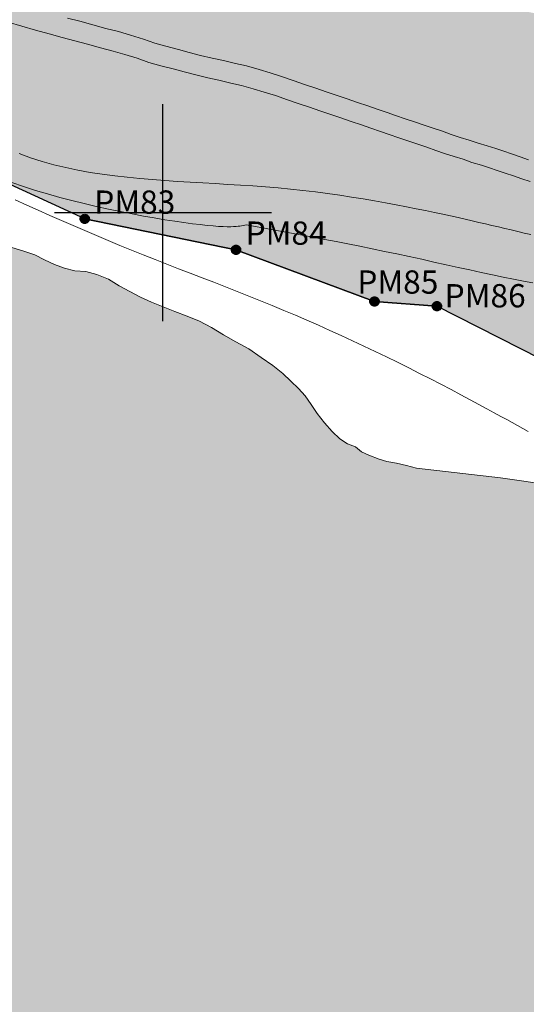
# Model space of a CAD drawing. Extents: x 305903 to 307153, y 1901657 to 1902467.
# Drawn here: x 306491 to 306523, y 1901849 to 1901912 of the extents above; entities that cross this region are included whole.
import ezdxf

# ---------------------------------------------------------------- set-up
doc = ezdxf.new("R2010")
doc.units = 0
doc.header["$MEASUREMENT"] = 0
doc.linetypes.add('HIDDEN', pattern=[9.525, 6.35, -3.175])
for name, color, linetype in [('0BUFER', 7, 'Continuous'), ('0MM', 7, 'Continuous'), ('0TODAS1K', 7, 'Continuous'), ('0VERT1', 7, 'Continuous'), ('1VERTICE', 7, 'Continuous'), ('BRECHA', 7, 'Continuous'), ('CURVA INTERMEDIA', 17, 'Continuous'), ('CURVA MAESTRA', 17, 'Continuous'), ('LIMITE COSTERO', 7, 'Continuous'), ('SIMBOLO GRADICULA', 7, 'Continuous')]:
    doc.layers.add(name, color=color, linetype=linetype)
doc.styles.add('WMF-Times New Roman0', font='TIMES.TTF')

msp = doc.modelspace()

# ---------------------------------------------------------------- hatches: boundary and pattern name
at = {"linetype": 'Continuous'}
for color, points in [(254, [(305926.066, 1902141.218), (305932.665, 1902139.319), (305971.591, 1902126.921), (305981.371, 1902125.324), (305986.932, 1902123.553), (305999.34, 1902117.486), (306015.095, 1902112.085), (306022.216, 1902108.095), (306028.09, 1902105.534), (306038.673, 1902102.666), (306056.799, 1902099.467), (306084.228, 1902089.992), (306106.524, 1902080.964), (306114.648, 1902076.033), (306118.323, 1902072.144), (306120.604, 1902070.839), (306138.928, 1902063.353), (306159.658, 1902060.11), (306164.369, 1902058.655), (306170.384, 1902055.946), (306178.818, 1902049.651), (306182.814, 1902047.825), (306198.6, 1902042.292), (306207.893, 1902041.763), (306211.26, 1902040.861), (306218.305, 1902036.521), (306226.294, 1902035.271), (306232.209, 1902032.204), (306243.244, 1902029.006), (306249.462, 1902025.358), (306255.107, 1902024.257), (306259.977, 1902021.628), (306269.421, 1902019.57), (306277.604, 1902014.495), (306290.874, 1902010.125), (306297.204, 1902004.316), (306307.056, 1901997.195), (306315.913, 1901995.322), (306322.874, 1901990.966), (306328.413, 1901989.874), (306334.254, 1901986.523), (306337.279, 1901985.238), (306341.624, 1901983.393), (306346.703, 1901982.341), (306355.392, 1901978.687), (306367.01, 1901973.046), (306370.77, 1901972.744), (306378.262, 1901970.587), (306384.529, 1901967.507), (306388.392, 1901964.499), (306393.102, 1901962.611), (306400.777, 1901957.577), (306408.969, 1901955.384), (306421.066, 1901954.64), (306437.948, 1901950.31), (306454.434, 1901942.208), (306459.749, 1901938.23), (306472.977, 1901933.364), (306478.104, 1901929.346), (306501.208, 1901918.729), (306510.152, 1901916.943), (306518.094, 1901914.013), (306524.513, 1901912.758), (306533.332, 1901908.44), (306540.199, 1901907.734), (306545.45, 1901906.248), (306554.218, 1901901.1), (306563.945, 1901899.893), (306573.469, 1901894.857), (306603.416, 1901883.313), (306611.294, 1901881.477), (306618.022, 1901881.774), (306624.886, 1901880.879), (306633.443, 1901878.198), (306659.566, 1901863.949), (306671.657, 1901859.701), (306679.485, 1901858.144), (306688.888, 1901854.825), (306704.979, 1901852.646), (306713.148, 1901848.536), (306725.115, 1901843.795), (306730.436, 1901839.33), (306733.914, 1901834.447), (306737.852, 1901833.108), (306750.105, 1901832.296), (306767.074, 1901827.673), (306777.553, 1901826.296), (306792.417, 1901816.594), (306798.403, 1901813.629), (306804.836, 1901809.309), (306817.794, 1901803.509), (306828.943, 1901796.909), (306850.404, 1901786.024), (306861.663, 1901777.794), (306868.007, 1901771.809), (306883.384, 1901768.722), (306888.923, 1901765.637), (306896.735, 1901759.505), (306910.965, 1901761.851), (306922.848, 1901759.473), (306930.237, 1901754.876), (306938.671, 1901752.94), (306941.831, 1901751.467), (306946.939, 1901747.215), (306954.414, 1901742.758), (306965.216, 1901738.895), (306973, 1901737.101), (306983.151, 1901733.096), (306991.066, 1901728.563), (306991.066, 1901705.927), (306986.364, 1901708.193), (306975.811, 1901714.492), (306965.66, 1901718.497), (306960.049, 1901719.503), (306945.846, 1901724.582), (306932.725, 1901732.404), (306931.831, 1901734.146), (306921.398, 1901736.261), (306916.008, 1901740.679), (306910.965, 1901741.851), (306898.515, 1901739.485), (306891.842, 1901739.527), (306881.791, 1901744.706), (306880.299, 1901746.969), (306876.544, 1901749.928), (306860.671, 1901752.815), (306854.333, 1901756.764), (306849.461, 1901761.947), (306841.357, 1901768.187), (306819.315, 1901779.367), (306807.606, 1901786.298), (306794.794, 1901791.866), (306789.546, 1901795.731), (306782.211, 1901799.339), (306770.713, 1901807.502), (306763.985, 1901807.786), (306744.848, 1901812.999), (306734.398, 1901813.159), (306724.53, 1901816.512), (306720.458, 1901818.733), (306715.115, 1901826.474), (306704.949, 1901830.245), (306698.139, 1901833.852), (306684.546, 1901835.148), (306672.828, 1901839.284), (306666.776, 1901840.218), (306651.269, 1901845.666), (306627.463, 1901859.113), (306618.906, 1901861.794), (306609.432, 1901861.375), (306597.447, 1901864.168), (306569.125, 1901875.334), (306563.408, 1901876.606), (306560.586, 1901879.495), (306557.105, 1901881.099), (306550.364, 1901881.101), (306542.525, 1901884.236), (306538.61, 1901887.454), (306535.021, 1901888.416), (306528.418, 1901888.502), (306517.673, 1901893.964), (306513.64, 1901894.267), (306504.708, 1901897.6), (306494.948, 1901899.595), (306467.019, 1901912.43), (306462.977, 1901916.043), (306458.748, 1901916.544), (306454.671, 1901918.964), (306451.919, 1901918.853), (306444.434, 1901924.887), (306441.889, 1901925.384), (306438.906, 1901927.868), (306435.42, 1901928.62), (306431.247, 1901931.466), (306426.621, 1901933.111), (306418.552, 1901934.354), (306417.593, 1901934.944), (306415.787, 1901934.269), (306412.073, 1901935.317), (306406.139, 1901935.438), (306392.459, 1901939.099), (306383.102, 1901945.29), (306377.979, 1901945.287), (306374.529, 1901950.186), (306372.736, 1901950.513), (306371.422, 1901951.793), (306369.56, 1901951.597), (306367.297, 1901953.048), (306363.602, 1901952.995), (306358.418, 1901954.545), (306356.204, 1901956.461), (306347.231, 1901960.442), (306342.215, 1901961.782), (306340.517, 1901963.056), (306339.863, 1901963.547), (306337.182, 1901963.39), (306331.529, 1901965.297), (306330.401, 1901966.929), (306328.722, 1901966.692), (306325.48, 1901967.777), (306321.573, 1901971.08), (306318.967, 1901970.371), (306313.712, 1901971.8), (306313.599, 1901971.831), (306309.073, 1901976.528), (306300.816, 1901977.988), (306292.106, 1901982.23), (306290.135, 1901985.113), (306286.483, 1901987.432), (306282.314, 1901988.044), (306280.874, 1901992.804), (306268.569, 1901996.259), (306262.581, 1902000.776), (306251.583, 1902002.865), (306248.267, 1902005.463), (306245.354, 1902004.816), (306239.027, 1902007.894), (306236.404, 1902010.212), (306230.915, 1902011.319), (306228.618, 1902012.54), (306226.749, 1902012.259), (306219.454, 1902016.477), (306214.103, 1902016.64), (306209.232, 1902018.017), (306204.42, 1902022.067), (306194.582, 1902022.425), (306179.718, 1902028.066), (306176.872, 1902028.512), (306167.704, 1902032.757), (306163.76, 1902036.287), (306162.171, 1902037.71), (306156.156, 1902040.419), (306139.007, 1902043.469), (306135.333, 1902043.217), (306111.818, 1902052.824), (306105.351, 1902056.524), (306101.792, 1902060.712), (306096.807, 1902063.483), (306076.851, 1902071.402), (306050.282, 1902080.559), (306034.469, 1902083.084), (306021.461, 1902086.609), (306012.48, 1902090.504), (306008.61, 1902093.166), (305991.675, 1902098.971), (305978.499, 1902105.413), (305978.147, 1902105.585), (305966.917, 1902107.419), (305927.133, 1902120.099), (305926.066, 1902120.406)]), (131, [(306480.92, 1901899.347), (306481.417, 1901899.265), (306481.914, 1901899.183), (306482.405, 1901899.081), (306483.334, 1901898.917), (306484.237, 1901898.741), (306485.042, 1901898.663), (306485.822, 1901898.703), (306486.536, 1901898.613), (306487.295, 1901898.529), (306488.008, 1901898.439), (306488.734, 1901898.257), (306489.486, 1901898.022), (306490.251, 1901897.761), (306491.022, 1901897.52), (306491.728, 1901897.279), (306492.361, 1901896.954), (306493.001, 1901896.648), (306493.648, 1901896.427), (306494.308, 1901896.245), (306495.015, 1901896.201), (306495.741, 1901896.019), (306496.486, 1901895.699), (306497.177, 1901895.288), (306497.856, 1901894.903), (306498.541, 1901894.538), (306499.266, 1901894.225), (306500.017, 1901893.925), (306500.769, 1901893.625), (306501.566, 1901893.331), (306502.35, 1901892.998), (306503.126, 1901892.58), (306503.909, 1901892.116), (306504.699, 1901891.671), (306505.527, 1901891.213), (306506.342, 1901890.65), (306507.085, 1901890.134), (306507.724, 1901889.632), (306508.251, 1901889.124), (306508.745, 1901888.648), (306509.174, 1901888.174), (306509.557, 1901887.627), (306509.946, 1901887.035), (306510.42, 1901886.435), (306510.907, 1901885.875), (306511.409, 1901885.419), (306511.911, 1901885.095), (306512.414, 1901884.901), (306512.804, 1901884.571), (306513.275, 1901884.345), (306513.934, 1901884.098), (306514.431, 1901883.95), (306515.053, 1901883.847), (306515.7, 1901883.692), (306516.361, 1901883.511), (306521.772, 1901882.896), (306525.212, 1901882.402), (306525.725, 1901882.303), (306526.192, 1901882.235), (306532.794, 1901880.003), (306533.878, 1901879.728), (306537.92, 1901878.408), (306539.161, 1901877.97), (306544.811, 1901876.959), (306546.156, 1901876.549), (306547.285, 1901876.177), (306548.383, 1901875.867), (306549.573, 1901875.447), (306550.951, 1901874.961), (306552.203, 1901874.493), (306553.463, 1901874.048), (306554.784, 1901873.477), (306555.929, 1901872.707), (306557.414, 1901871.634), (306558.555, 1901871.075), (306560.171, 1901869.929), (306561.365, 1901869.298), (306562.402, 1901868.593), (306563.481, 1901868.081), (306564.792, 1901867.409), (306565.841, 1901866.96), (306567.031, 1901866.462), (306568.033, 1901866.03), (306569.152, 1901865.557), (306570.348, 1901865.004), (306571.777, 1901864.368), (306573.315, 1901863.669), (306574.51, 1901863.038), (306582.563, 1901859.751), (306584.243, 1901859.158), (306585.691, 1901858.647), (306587.66, 1901857.978), (306588.992, 1901857.586), (306590.09, 1901857.277), (306591.43, 1901856.908), (306593.579, 1901856.228), (306594.788, 1901855.932), (306595.853, 1901855.53), (306596.855, 1901855.098), (306598.434, 1901854.07), (306599.612, 1901853.393), (306600.69, 1901852.803), (306601.842, 1901852.423), (306603.283, 1901851.967), (306604.746, 1901851.502), (306607.015, 1901850.937), (306608.753, 1901850.506), (306610.217, 1901850.042), (306611.681, 1901849.577), (306613.215, 1901849.532), (306615.32, 1901849.469), (306616.373, 1901849.254), (306617.48, 1901848.968), (306618.836, 1901848.646), (306619.88, 1901848.33), (306621.857, 1901847.684), (306622.901, 1901847.368), (306623.944, 1901847.052), (306624.979, 1901846.712), (306626.403, 1901846.21), (306627.694, 1901845.702), (306628.86, 1901845.212), (306630.299, 1901844.678), (306631.746, 1901844.167), (306632.781, 1901843.828), (306635.646, 1901842.869), (306637.101, 1901842.381), (306638.565, 1901841.917), (306640.07, 1901841.569), (306641.533, 1901841.104), (306642.973, 1901841.014), (306644.362, 1901840.785), (306645.694, 1901840.394), (306646.738, 1901840.077), (306647.773, 1901839.738), (306650.139, 1901838.929), (306651.758, 1901838.384), (306653.073, 1901837.946), (306654.342, 1901837.524), (306655.532, 1901837.104), (306656.623, 1901836.771), (306657.666, 1901836.455), (306658.701, 1901836.116), (306660.157, 1901835.628), (306664.889, 1901834.01), (306666.336, 1901833.499), (306668.25, 1901832.824), (306669.931, 1901832.23), (306671.611, 1901831.637), (306672.647, 1901831.298), (306674.094, 1901830.787), (306675.541, 1901830.276), (306677.51, 1901829.607), (306678.951, 1901829.151), (306680.929, 1901828.583), (306682.194, 1901828.372), (306683.908, 1901828.316), (306684.955, 1901828.234), (306686.206, 1901828.132), (306687.43, 1901827.804), (306688.862, 1901827.325), (306689.944, 1901826.969), (306690.963, 1901826.583), (306692.175, 1901826.077), (306693.186, 1901825.668), (306694.417, 1901824.92), (306695.955, 1901824.22), (306697.172, 1901823.503), (306698.611, 1901822.525), (306699.628, 1901821.617), (306700.803, 1901820.784), (306701.946, 1901819.858), (306703.763, 1901818.615), (306704.812, 1901818.166), (306705.948, 1901817.739), (306707.355, 1901817.19), (306709.316, 1901816.498), (306710.343, 1901816.135), (306711.37, 1901815.773), (306712.661, 1901815.265), (306713.835, 1901814.798), (306715.109, 1901814.244), (306716.459, 1901813.532), (306717.575, 1901812.903), (306718.815, 1901811.733), (306720.163, 1901810.944), (306721.512, 1901810.154), (306723.106, 1901808.651), (306724.263, 1901808.137), (306725.499, 1901807.623), (306727.327, 1901806.925), (306728.431, 1901806.484), (306729.449, 1901806.098), (306730.523, 1901805.719), (306732.088, 1901805.245), (306733.635, 1901805.012), (306734.975, 1901804.644), (306736.014, 1901804.538), (306737.341, 1901804.279), (306738.509, 1901803.945), (306740.153, 1901803.47), (306741.283, 1901803.175), (306742.311, 1901802.891), (306743.51, 1901802.494), (306745.479, 1901801.825), (306746.928, 1901801.392), (306747.98, 1901801.099), (306749.443, 1901800.634), (306750.907, 1901800.17), (306752.901, 1901799.571), (306753.961, 1901799.301), (306755.466, 1901798.953), (306756.971, 1901798.605), (306758.113, 1901798.567), (306759.593, 1901798.594), (306761.033, 1901798.504), (306762.256, 1901798.176), (306763.455, 1901797.779), (306764.607, 1901797.399), (306766.047, 1901796.943), (306767.471, 1901796.44), (306768.895, 1901795.937), (306770.085, 1901795.517), (306771.376, 1901795.009), (306772.867, 1901794.326), (306774.141, 1901793.772), (306775.416, 1901793.218), (306776.682, 1901792.64), (306777.876, 1901792.009), (306779.109, 1901791.339), (306782.744, 1901789.664), (306784.001, 1901789.063), (306785.019, 1901788.155), (306786.081, 1901787.153), (306787.362, 1901786.099), (306788.583, 1901785.172), (306791.022, 1901783.782), (306790.941, 1901783.799), (306791.708, 1901783.596), (306793.143, 1901783.024), (306794.689, 1901782.592), (306796.051, 1901782.403), (306796.753, 1901782.429), (306797.388, 1901782.209), (306798.308, 1901781.818), (306799.481, 1901781.178), (306800.932, 1901780.191), (306802.712, 1901779.103), (306804.905, 1901777.809), (306807.529, 1901776.573), (306810.717, 1901775.327), (306813.602, 1901773.767), (306816.135, 1901771.556), (306819.428, 1901769.308), (306822.976, 1901767.583), (306826.051, 1901765.86), (306829.305, 1901763.758), (306833.792, 1901761.744), (306837.933, 1901760.056), (306840.97, 1901758.522), (306843.367, 1901757.02), (306845.853, 1901755.764), (306849.174, 1901754.366), (306852.903, 1901752.883), (306856.303, 1901751.812), (306859.097, 1901750.993), (306862.12, 1901749.999), (306865.29, 1901749.059), (306867.653, 1901748.398), (306869.5, 1901747.985), (306872.423, 1901747.631), (306874.081, 1901747.449), (306875.629, 1901745.854), (306877.015, 1901744.774), (306878.38, 1901743.669), (306879.578, 1901742.795), (306881.18, 1901742.046), (306883.027, 1901741.323), (306884.527, 1901740.778), (306885.833, 1901740.291), (306887.446, 1901739.756), (306888.889, 1901739.338), (306890.095, 1901738.995), (306891.323, 1901738.627), (306892.611, 1901738.256), (306893.503, 1901738.024), (306894.795, 1901737.652), (306898.603, 1901737.171), (306899.935, 1901736.734), (306904.166, 1901736.219), (306908.308, 1901735.941), (306911.837, 1901735.335), (306915.117, 1901734.291), (306918.393, 1901733.33), (306921.59, 1901732.484), (306924.859, 1901731.749), (306928.073, 1901730.568), (306931.344, 1901729.233), (306934.299, 1901728.032), (306936.773, 1901727.027), (306938.66, 1901726.189), (306940.256, 1901725.198), (306942.152, 1901724.057), (306944.48, 1901722.975), (306947.02, 1901721.948), (306949.65, 1901720.885), (306952.288, 1901719.802), (306955.486, 1901718.502), (306959.048, 1901717.066), (306962.836, 1901715.543), (306966.799, 1901714.047), (306970.897, 1901712.414), (306974.607, 1901710.901), (306977.794, 1901709.6), (306980.735, 1901708.378), (306983.299, 1901707.314), (306985.414, 1901706.46), (306987.267, 1901705.751), (306989.459, 1901705.192), (306991.066, 1901704.899), (306991.066, 1901692.935), (306989.196, 1901692.935), (306989.188, 1901692.935), (306988.488, 1901692.935), (305926.066, 1901692.935), (305926.066, 1901692.957), (305926.066, 1902113.686), (305926.391, 1902113.678), (305928.051, 1902113.784), (305929.906, 1902113.983), (305931.422, 1902114.141), (305932.899, 1902114.042), (305934.024, 1902114.015), (305935.063, 1902113.748), (305936.107, 1902113.044), (305937.091, 1902111.872), (305937.979, 1902110.735), (305938.693, 1902109.715), (305939.581, 1902108.578), (305940.678, 1902107.42), (305941.878, 1902106.55), (305943.661, 1902105.796), (305945.864, 1902105.162), (305947.368, 1902104.835), (305948.759, 1902104.495), (305950.15, 1902104.155), (305951.254, 1902103.918), (305952.392, 1902103.778), (305953.896, 1902103.451), (305956.556, 1902103.033), (305957.794, 1902103.02), (305959.142, 1902102.858), (305960.311, 1902102.653), (305961.415, 1902102.417), (305963.427, 1902101.851), (305964.592, 1902101.484), (305965.87, 1902101.13), (305967.113, 1902100.68), (305968.209, 1902100.121), (305969.222, 1902099.482), (305970.327, 1902098.647), (305971.38, 1902097.668), (305972.586, 1902096.361), (305973.521, 1902095.207), (305974.427, 1902094.118), (305975.724, 1902092.615), (305976.707, 1902091.443), (305977.856, 1902090.429), (305978.882, 1902089.677), (305980.504, 1902088.927), (305981.556, 1902088.546), (305983.138, 1902088.137), (305986.172, 1902087.256), (305987.242, 1902086.924), (305988.772, 1902086.37), (305990.189, 1902085.802), (305991.555, 1902085.091), (305992.746, 1902084.496), (305993.955, 1902083.95), (305994.959, 1902083.587), (305998.427, 1902082.712), (306000.818, 1902081.847), (306002.444, 1902081.258), (306004.279, 1902080.649), (306006.192, 1902079.957), (306007.261, 1902079.624), (306009.078, 1902078.966), (306010.991, 1902078.274), (306012.521, 1902077.72), (306014.243, 1902077.097), (306016.764, 1902076.294), (306018.198, 1902075.774), (306019.842, 1902075.234), (306021.406, 1902074.777), (306023.71, 1902074.269), (306024.849, 1902074.129), (306026.495, 1902074.349), (306028.258, 1902074.744), (306029.831, 1902075.209), (306030.999, 1902075.602), (306032.245, 1902075.912), (306033.427, 1902076.191), (306034.965, 1902075.961), (306036.504, 1902075.73), (306037.929, 1902075.486), (306038.938, 1902075.285), (306040.328, 1902074.944), (306041.333, 1902074.581), (306042.35, 1902074.104), (306043.907, 1902073.323), (306045.511, 1902072.525), (306046.911, 1902071.909), (306048.328, 1902071.342), (306049.954, 1902070.754), (306052.154, 1902069.958), (306053.78, 1902069.369), (306055.214, 1902068.85), (306056.875, 1902068.358), (306058.509, 1902068.093), (306059.569, 1902068.035), (306060.79, 1902067.974), (306061.929, 1902067.834), (306064.189, 1902067.506), (306065.884, 1902067.11), (306067.37, 1902066.735), (306070.005, 1902065.945), (306071.63, 1902065.356), (306073.361, 1902064.458), (306074.475, 1902063.348), (306075.315, 1902062.228), (306076.555, 1902061.018), (306077.756, 1902060.148), (306079.121, 1902059.437), (306080.678, 1902058.656), (306082.078, 1902058.04), (306083.573, 1902057.39), (306084.973, 1902056.775), (306086.469, 1902056.125), (306087.79, 1902055.592), (306090.156, 1902054.355), (306091.652, 1902053.705), (306093.164, 1902053.103), (306094.599, 1902052.584), (306095.955, 1902052.147), (306097.312, 1902051.711), (306098.702, 1902051.371), (306100.154, 1902050.9), (306101.511, 1902050.463), (306102.754, 1902050.013), (306103.98, 1902049.515), (306105.424, 1902048.721), (306106.446, 1902047.807), (306107.529, 1902046.762), (306108.891, 1902045.889), (306109.986, 1902045.329), (306111.656, 1902044.562), (306113.169, 1902043.96), (306115.464, 1902043.129), (306116.82, 1902042.693), (306118.194, 1902042.304), (306119.811, 1902041.991), (306121.28, 1902041.568), (306122.767, 1902041.193), (306124.462, 1902040.797), (306125.835, 1902040.409), (306126.905, 1902040.076), (306128.439, 1902039.684), (306129.46, 1902039.369), (306130.643, 1902039.05), (306133.843, 1902037.729), (306135.008, 1902037.361), (306136.572, 1902036.904), (306137.742, 1902036.562), (306138.723, 1902035.475), (306138.952, 1902034.988), (306139.778, 1902033.827), (306141.506, 1902032.608), (306142.566, 1902032.09), (306143.665, 1902031.53), (306145.205, 1902030.838), (306147.7, 1902029.639), (306148.786, 1902029.192), (306151.056, 1902028.343), (306152.128, 1902028.009), (306154.904, 1902027.058), (306155.966, 1902026.62), (306157.144, 1902026.032), (306158.232, 1902025.149), (306159.241, 1902024.349), (306160.098, 1902023.277), (306160.86, 1902022.24), (306161.457, 1902021.045), (306162.011, 1902020.029), (306162.479, 1902019.206), (306162.981, 1902018.915), (306163.49, 1902018.676), (306163.986, 1902018.397), (306164.481, 1902017.987), (306164.839, 1902017.624), (306165.288, 1902017.209), (306165.841, 1902016.779), (306166.422, 1902016.427), (306167.009, 1902016.096), (306167.617, 1902015.888), (306168.226, 1902015.877), (306168.732, 1902016.077), (306169.317, 1902016.381), (306169.881, 1902016.495), (306170.555, 1902016.352), (306171.283, 1902016.367), (306171.886, 1902016.533), (306172.419, 1902016.745), (306172.977, 1902016.905), (306173.52, 1902016.895), (306174.268, 1902016.968), (306174.865, 1902017.18), (306175.43, 1902017.425), (306175.917, 1902017.631), (306176.626, 1902017.914), (306177.171, 1902018.035), (306177.748, 1902018.123), (306178.298, 1902018.132), (306178.791, 1902018.292), (306179.167, 1902018.623), (306179.575, 1902018.922), (306180.08, 1902019.056), (306180.617, 1902019.026), (306181.211, 1902018.648), (306181.45, 1902018.195), (306181.766, 1902017.517), (306182.294, 1902017.14), (306182.831, 1902017.045), (306183.42, 1902017.041), (306184.01, 1902017.102), (306184.528, 1902017.144), (306185.15, 1902017.041), (306185.688, 1902017.208), (306186.271, 1902017.184), (306186.721, 1902016.899), (306187.124, 1902016.477), (306187.548, 1902016.179), (306187.978, 1902015.901), (306188.625, 1902015.615), (306189.352, 1902015.629), (306189.863, 1902015.652), (306190.407, 1902015.642), (306190.963, 1902015.474), (306191.603, 1902015.233), (306192.165, 1902015.02), (306192.741, 1902014.976), (306193.262, 1902014.58), (306193.923, 1902014.464), (306194.506, 1902014.505), (306195.207, 1902014.441), (306195.841, 1902014.312), (306196.476, 1902014.118), (306197.15, 1902014.107), (306197.661, 1902014.129), (306198.205, 1902014.053), (306198.779, 1902013.748), (306199.143, 1902013.405), (306199.647, 1902013.276), (306200.172, 1902013.469), (306200.75, 1902013.557), (306201.319, 1902013.494), (306201.796, 1902013.287), (306202.264, 1902012.799), (306202.752, 1902012.305), (306203.155, 1902011.948), (306203.552, 1902011.572), (306203.976, 1902011.208), (306204.445, 1902010.851), (306204.98, 1902010.559), (306205.549, 1902010.365), (306206.117, 1902010.171), (306206.66, 1902010.095), (306207.302, 1902010.117), (306207.998, 1902010.295), (306208.727, 1902010.506), (306209.435, 1902010.593), (306210.115, 1902010.47), (306210.828, 1902010.315), (306211.456, 1902010.101), (306212.064, 1902009.893), (306212.672, 1902009.751), (306213.248, 1902009.708), (306213.816, 1902009.448), (306214.358, 1902009.241), (306214.883, 1902009.369), (306215.334, 1902009.149), (306215.796, 1902008.707), (306216.33, 1902008.284), (306216.991, 1902008.102), (306217.463, 1902008.269), (306217.982, 1902008.443), (306218.512, 1902008.393), (306219.147, 1902008.199), (306219.813, 1902007.971), (306220.585, 1902007.861), (306221.403, 1902007.691), (306222.246, 1902007.404), (306223.069, 1902007.057), (306223.833, 1902006.731), (306224.525, 1902006.32), (306225.157, 1902005.797), (306225.717, 1902005.387), (306226.199, 1902005.004), (306226.741, 1902004.731), (306227.441, 1902004.602), (306228.174, 1902004.505), (306228.919, 1902004.251), (306229.625, 1902004.01), (306230.337, 1902003.789), (306231.051, 1902003.699), (306231.798, 1902003.772), (306232.532, 1902003.74), (306233.278, 1902003.617), (306233.944, 1902003.39), (306234.541, 1902003.405), (306235.073, 1902003.618), (306235.637, 1902003.797), (306236.252, 1902003.675), (306236.885, 1902003.284), (306237.326, 1902002.652), (306237.584, 1902002.126), (306237.836, 1902001.58), (306238.193, 1902001.152), (306238.788, 1902000.905), (306239.435, 1902000.685), (306240.088, 1902000.483), (306240.755, 1902000.19), (306241.454, 1901999.93), (306242.115, 1901999.945), (306242.772, 1902000.137), (306243.374, 1902000.041), (306243.981, 1901999.768), (306244.535, 1901999.273), (306245.095, 1901998.862), (306245.709, 1901998.609), (306246.449, 1901998.532), (306247.136, 1901998.494), (306247.706, 1901998.431), (306248.418, 1901998.21), (306248.788, 1901997.69), (306249.249, 1901997.117), (306249.73, 1901996.602), (306250.258, 1901996.159), (306250.832, 1901995.789), (306251.459, 1901995.509), (306252.093, 1901995.314), (306252.78, 1901995.277), (306253.448, 1901995.246), (306254.117, 1901995.346), (306254.641, 1901995.342), (306255.295, 1901995.141), (306255.823, 1901994.698), (306256.369, 1901994.184), (306256.859, 1901993.951), (306257.428, 1901993.757), (306258.016, 1901993.556), (306258.702, 1901993.322), (306259.467, 1901993.061), (306260.237, 1901992.754), (306260.975, 1901992.415), (306261.674, 1901992.089), (306262.301, 1901991.809), (306262.888, 1901991.477), (306263.403, 1901991.127), (306263.879, 1901990.724), (306264.347, 1901990.301), (306264.881, 1901989.878), (306265.468, 1901989.481), (306266.062, 1901989.103), (306266.721, 1901988.791), (306267.479, 1901988.51), (306268.209, 1901988.02), (306268.762, 1901987.459), (306269.256, 1901986.919), (306269.758, 1901986.463), (306270.358, 1901986.17), (306270.979, 1901986.002), (306271.653, 1901985.86), (306272.327, 1901985.718), (306272.988, 1901985.601), (306273.648, 1901985.42), (306274.21, 1901985.272), (306274.728, 1901985.248), (306275.232, 1901985.186), (306275.762, 1901985.071), (306276.331, 1901985.008), (306276.926, 1901984.892), (306277.521, 1901984.711), (306278.122, 1901984.484), (306278.664, 1901984.212), (306279.153, 1901983.913), (306279.544, 1901983.518), (306279.921, 1901983.148), (306280.272, 1901982.766), (306280.623, 1901982.383), (306280.987, 1901981.909), (306281.337, 1901981.395), (306281.733, 1901980.954), (306282.189, 1901980.492), (306282.736, 1901980.042), (306283.389, 1901979.776), (306284.068, 1901979.522), (306284.656, 1901979.19), (306285.196, 1901978.721), (306285.677, 1901978.207), (306286.179, 1901977.817), (306286.727, 1901977.498), (306287.288, 1901977.088), (306287.926, 1901976.651), (306288.611, 1901976.221), (306289.395, 1901975.822), (306290.237, 1901975.403), (306291.112, 1901975.017), (306292.033, 1901974.637), (306292.842, 1901974.121), (306293.604, 1901973.598), (306294.322, 1901973.134), (306295.085, 1901972.742), (306295.935, 1901972.408), (306296.838, 1901972.297), (306297.336, 1901972.346), (306298.268, 1901972.51), (306299.133, 1901972.543), (306299.951, 1901972.439), (306300.774, 1901972.158), (306301.598, 1901971.877), (306302.397, 1901971.845), (306303.175, 1901971.689), (306303.953, 1901971.467), (306304.672, 1901971.2), (306305.252, 1901970.783), (306305.904, 1901970.385), (306306.636, 1901970.092), (306307.314, 1901969.642), (306307.874, 1901969.1), (306308.355, 1901968.586), (306308.849, 1901968.111), (306309.436, 1901967.648), (306310.082, 1901967.296), (306310.773, 1901966.885), (306311.491, 1901966.422), (306312.268, 1901966.069), (306313.13, 1901965.774), (306314.027, 1901965.709), (306314.906, 1901965.847), (306315.746, 1901965.998), (306316.406, 1901965.817), (306317.091, 1901965.452), (306317.697, 1901964.982), (306318.344, 1901964.696), (306318.985, 1901964.521), (306319.632, 1901964.366), (306320.202, 1901964.303), (306320.791, 1901964.299), (306321.439, 1901964.143), (306322.058, 1901963.713), (306322.626, 1901963.454), (306323.313, 1901963.35), (306324.001, 1901963.378), (306324.623, 1901963.21), (306325.211, 1901963.009), (306325.773, 1901962.796), (306326.335, 1901962.648), (306326.864, 1901962.467), (306327.313, 1901961.986), (306327.801, 1901961.556), (306328.409, 1901961.283), (306329.115, 1901961.108), (306329.868, 1901961.004), (306330.547, 1901960.816), (306331.214, 1901960.589), (306331.881, 1901960.361), (306332.495, 1901960.108), (306333.03, 1901959.816), (306333.605, 1901959.576), (306334.114, 1901959.402), (306334.696, 1901959.182), (306335.264, 1901958.922), (306335.701, 1901958.664), (306336.282, 1901958.312), (306336.732, 1901958.093), (306337.222, 1901957.86), (306337.797, 1901957.62), (306338.404, 1901957.413), (306338.895, 1901957.245), (306339.515, 1901956.946), (306340.044, 1901956.766), (306340.586, 1901956.493), (306341.121, 1901956.136), (306341.669, 1901955.817), (306342.269, 1901955.525), (306342.955, 1901955.16), (306343.672, 1901954.696), (306344.324, 1901954.233), (306344.97, 1901953.881), (306345.669, 1901953.62), (306346.441, 1901953.445), (306347.148, 1901953.335), (306347.716, 1901953.141), (306348.265, 1901952.888), (306348.806, 1901952.616), (306349.408, 1901952.389), (306350.035, 1901952.174), (306350.709, 1901952.032), (306351.46, 1901951.797), (306352.192, 1901951.504), (306352.95, 1901951.158), (306353.695, 1901950.904), (306354.381, 1901950.67), (306355.008, 1901950.39), (306355.726, 1901950.123), (306356.485, 1901949.908), (306357.185, 1901949.778), (306357.839, 1901949.643), (306358.461, 1901949.54), (306359.063, 1901949.444), (306359.73, 1901949.348), (306360.424, 1901949.199), (306361.156, 1901949.036), (306361.915, 1901948.887), (306362.674, 1901948.672), (306363.406, 1901948.444), (306364.065, 1901948.131), (306364.745, 1901947.877), (306365.411, 1901947.65), (306366.006, 1901947.469), (306366.575, 1901947.275), (306367.11, 1901946.983), (306367.618, 1901946.612), (306368.198, 1901946.195), (306368.765, 1901945.739), (306369.391, 1901945.329), (306370.05, 1901944.951), (306370.683, 1901944.625), (306371.278, 1901944.379), (306371.905, 1901944.164), (306372.499, 1901943.918), (306373.067, 1901943.593), (306373.681, 1901943.274), (306374.301, 1901942.975), (306375.026, 1901942.662), (306375.784, 1901942.381), (306376.607, 1901942.1), (306377.489, 1901941.799), (306378.385, 1901941.472), (306379.221, 1901941.099), (306379.998, 1901940.746), (306380.742, 1901940.361), (306381.44, 1901940.035), (306382.166, 1901939.787), (306382.918, 1901939.618), (306383.717, 1901939.586), (306384.45, 1901939.424), (306385.175, 1901939.177), (306385.774, 1901938.687), (306386.287, 1901938.075), (306386.689, 1901937.456), (306387.112, 1901936.962), (306387.679, 1901936.571), (306388.291, 1901936.121), (306388.924, 1901935.665), (306389.55, 1901935.32), (306390.275, 1901935.072), (306390.981, 1901934.831), (306391.648, 1901934.604), (306392.289, 1901934.429), (306392.969, 1901934.241), (306393.681, 1901933.954), (306394.411, 1901933.529), (306395.103, 1901933.118), (306395.782, 1901932.734), (306396.434, 1901932.336), (306396.942, 1901931.9), (306397.391, 1901931.484), (306397.919, 1901931.107), (306398.546, 1901930.827), (306399.338, 1901930.71), (306400.155, 1901930.541), (306400.979, 1901930.26), (306401.703, 1901929.881), (306402.33, 1901929.601), (306402.82, 1901929.434), (306403.324, 1901929.306), (306403.999, 1901929.36), (306404.542, 1901929.284), (306405.17, 1901929.136), (306405.857, 1901928.967), (306406.648, 1901928.785), (306407.447, 1901928.687), (306408.259, 1901928.695), (306409.092, 1901928.826), (306409.984, 1901928.938), (306410.9, 1901928.866), (306411.79, 1901928.65), (306412.653, 1901928.421), (306413.484, 1901928.291), (306414.263, 1901928.2), (306415.062, 1901928.103), (306415.919, 1901927.92), (306416.828, 1901927.697), (306417.763, 1901927.487), (306418.698, 1901927.212), (306419.6, 1901926.904), (306420.476, 1901926.715), (306421.268, 1901926.663), (306421.989, 1901926.593), (306422.669, 1901926.404), (306423.374, 1901926.163), (306424.139, 1901925.837), (306425.014, 1901925.516), (306425.857, 1901925.229), (306426.7, 1901924.941), (306427.485, 1901924.673), (306428.184, 1901924.413), (306428.863, 1901924.159), (306429.549, 1901923.925), (306430.255, 1901923.684), (306430.955, 1901923.555), (306431.701, 1901923.431), (306432.466, 1901923.236), (306433.27, 1901922.962), (306434.107, 1901922.654), (306434.922, 1901922.223), (306435.79, 1901921.752), (306436.587, 1901921.327), (306437.37, 1901920.994), (306438.016, 1901920.576), (306438.366, 1901919.997), (306438.506, 1901919.511), (306438.744, 1901918.796), (306439.121, 1901918.426), (306439.637, 1901918.141), (306440.1, 1901917.895), (306440.648, 1901917.642), (306441.158, 1901917.403), (306441.758, 1901917.11), (306442.497, 1901916.836), (306443.281, 1901916.569), (306443.972, 1901916.158), (306444.631, 1901915.714), (306445.289, 1901915.271), (306446.015, 1901915.023), (306446.839, 1901914.808), (306447.76, 1901914.493), (306448.609, 1901914.029), (306449.065, 1901913.763), (306449.933, 1901913.292), (306450.861, 1901912.932), (306451.351, 1901912.764), (306452.306, 1901912.482), (306452.796, 1901912.315), (306453.286, 1901912.148), (306454.207, 1901911.833), (306454.724, 1901911.745), (306455.228, 1901911.617), (306456.189, 1901911.289), (306457.017, 1901910.765), (306457.454, 1901910.507), (306457.891, 1901910.248), (306458.342, 1901910.029), (306458.812, 1901909.803), (306459.739, 1901909.377), (306460.574, 1901908.939), (306461.325, 1901908.507), (306462.095, 1901908.135), (306462.891, 1901907.71), (306463.779, 1901907.298), (306464.628, 1901906.899), (306465.49, 1901906.473), (306466.338, 1901906.009), (306467.094, 1901905.466), (306467.798, 1901904.898), (306468.501, 1901904.329), (306469.219, 1901903.866), (306469.982, 1901903.474), (306470.765, 1901903.009), (306471.548, 1901902.48), (306471.998, 1901902.26), (306472.972, 1901901.906), (306473.475, 1901901.713), (306474.37, 1901901.32), (306475.238, 1901900.914), (306476.126, 1901900.567), (306476.97, 1901900.279), (306477.767, 1901900.051), (306478.63, 1901899.822), (306479.526, 1901899.626), (306480.429, 1901899.449)]), (174, [(306494.95, 1901899.29), (306494.9, 1901899.3), (306494.85, 1901899.31), (306494.8, 1901899.34), (306494.76, 1901899.37), (306494.72, 1901899.4), (306494.69, 1901899.45), (306494.67, 1901899.49), (306494.65, 1901899.54), (306494.65, 1901899.59), (306494.65, 1901899.65), (306494.67, 1901899.7), (306494.69, 1901899.74), (306494.72, 1901899.79), (306494.76, 1901899.82), (306494.8, 1901899.85), (306494.85, 1901899.88), (306494.9, 1901899.89), (306494.95, 1901899.9), (306495, 1901899.89), (306495.05, 1901899.88), (306495.1, 1901899.85), (306495.14, 1901899.82), (306495.18, 1901899.79), (306495.21, 1901899.74), (306495.23, 1901899.7), (306495.24, 1901899.65), (306495.25, 1901899.59), (306495.24, 1901899.54), (306495.23, 1901899.49), (306495.21, 1901899.45), (306495.18, 1901899.4), (306495.14, 1901899.37), (306495.1, 1901899.34), (306495.05, 1901899.31), (306495, 1901899.3)]), (174, [(306504.71, 1901897.3), (306504.66, 1901897.3), (306504.61, 1901897.32), (306504.56, 1901897.34), (306504.52, 1901897.37), (306504.48, 1901897.41), (306504.45, 1901897.45), (306504.43, 1901897.5), (306504.41, 1901897.55), (306504.41, 1901897.6), (306504.41, 1901897.65), (306504.43, 1901897.7), (306504.45, 1901897.75), (306504.48, 1901897.79), (306504.52, 1901897.83), (306504.56, 1901897.86), (306504.61, 1901897.88), (306504.66, 1901897.9), (306504.71, 1901897.9), (306504.76, 1901897.9), (306504.81, 1901897.88), (306504.86, 1901897.86), (306504.9, 1901897.83), (306504.94, 1901897.79), (306504.97, 1901897.75), (306504.99, 1901897.7), (306505, 1901897.65), (306505.01, 1901897.6), (306505, 1901897.55), (306504.99, 1901897.5), (306504.97, 1901897.45), (306504.94, 1901897.41), (306504.9, 1901897.37), (306504.86, 1901897.34), (306504.81, 1901897.32), (306504.76, 1901897.3)]), (174, [(306513.64, 1901893.97), (306513.59, 1901893.97), (306513.54, 1901893.99), (306513.49, 1901894.01), (306513.45, 1901894.04), (306513.41, 1901894.07), (306513.38, 1901894.12), (306513.36, 1901894.16), (306513.34, 1901894.21), (306513.34, 1901894.27), (306513.34, 1901894.32), (306513.36, 1901894.37), (306513.38, 1901894.42), (306513.41, 1901894.46), (306513.45, 1901894.5), (306513.49, 1901894.53), (306513.54, 1901894.55), (306513.59, 1901894.56), (306513.64, 1901894.57), (306513.69, 1901894.56), (306513.74, 1901894.55), (306513.79, 1901894.53), (306513.83, 1901894.5), (306513.87, 1901894.46), (306513.9, 1901894.42), (306513.92, 1901894.37), (306513.94, 1901894.32), (306513.94, 1901894.27), (306513.94, 1901894.21), (306513.92, 1901894.16), (306513.9, 1901894.12), (306513.87, 1901894.07), (306513.83, 1901894.04), (306513.79, 1901894.01), (306513.74, 1901893.99), (306513.69, 1901893.97)]), (174, [(306517.67, 1901893.66), (306517.62, 1901893.67), (306517.57, 1901893.68), (306517.52, 1901893.7), (306517.48, 1901893.73), (306517.44, 1901893.77), (306517.41, 1901893.81), (306517.39, 1901893.86), (306517.38, 1901893.91), (306517.37, 1901893.96), (306517.38, 1901894.02), (306517.39, 1901894.07), (306517.41, 1901894.11), (306517.44, 1901894.16), (306517.48, 1901894.19), (306517.52, 1901894.22), (306517.57, 1901894.25), (306517.62, 1901894.26), (306517.67, 1901894.26), (306517.73, 1901894.26), (306517.78, 1901894.25), (306517.82, 1901894.22), (306517.87, 1901894.19), (306517.9, 1901894.16), (306517.93, 1901894.11), (306517.95, 1901894.07), (306517.97, 1901894.02), (306517.97, 1901893.96), (306517.97, 1901893.91), (306517.95, 1901893.86), (306517.93, 1901893.81), (306517.9, 1901893.77), (306517.87, 1901893.73), (306517.82, 1901893.7), (306517.78, 1901893.68), (306517.73, 1901893.67)])]:
    msp.add_hatch(color=color, dxfattribs=at).paths.add_polyline_path(points)

# ---------------------------------------------------------------- linework, layer by layer
at = {"layer": '0BUFER'}
msp.add_lwpolyline([(306618.906, 1901861.794), (306609.432, 1901861.375), (306597.447, 1901864.168), (306569.125, 1901875.334), (306563.408, 1901876.606), (306560.586, 1901879.495), (306557.105, 1901881.099), (306550.364, 1901881.101), (306542.525, 1901884.236), (306538.61, 1901887.454), (306535.021, 1901888.416), (306528.418, 1901888.502), (306517.673, 1901893.964), (306513.64, 1901894.267), (306504.708, 1901897.6), (306494.948, 1901899.595), (306467.019, 1901912.43)], dxfattribs=at)
at = {"layer": '0MM', "linetype": 'Continuous', "lineweight": 20, "ltscale": 0.09}
for points in [[(306494.95, 1901899.59), (306467.02, 1901912.43)], [(306494.95, 1901899.59), (306504.71, 1901897.6)], [(306504.71, 1901897.6), (306513.64, 1901894.27)], [(306513.64, 1901894.27), (306517.67, 1901893.96)], [(306528.42, 1901888.5), (306517.67, 1901893.96)]]:
    msp.add_lwpolyline(points, dxfattribs=at)
at = {"layer": '0TODAS1K', "elevation": 0.015}
for points in [[(306494.948, 1901899.595), (306467.019, 1901912.43)], [(306494.948, 1901899.595), (306504.708, 1901897.6)], [(306504.708, 1901897.6), (306513.64, 1901894.267)], [(306513.64, 1901894.267), (306517.673, 1901893.964)], [(306528.418, 1901888.502), (306517.673, 1901893.964)]]:
    msp.add_lwpolyline(points, dxfattribs=at)
at = {"layer": '0VERT1', "color": 174}
for points in [[(306494.95, 1901899.29), (306494.9, 1901899.3), (306494.85, 1901899.31), (306494.8, 1901899.34), (306494.76, 1901899.37), (306494.72, 1901899.4), (306494.69, 1901899.45), (306494.67, 1901899.49), (306494.65, 1901899.54), (306494.65, 1901899.59), (306494.65, 1901899.65), (306494.67, 1901899.7), (306494.69, 1901899.74), (306494.72, 1901899.79), (306494.76, 1901899.82), (306494.8, 1901899.85), (306494.85, 1901899.88), (306494.9, 1901899.89), (306494.95, 1901899.9), (306495, 1901899.89), (306495.05, 1901899.88), (306495.1, 1901899.85), (306495.14, 1901899.82), (306495.18, 1901899.79), (306495.21, 1901899.74), (306495.23, 1901899.7), (306495.24, 1901899.65), (306495.25, 1901899.59), (306495.24, 1901899.54), (306495.23, 1901899.49), (306495.21, 1901899.45), (306495.18, 1901899.4), (306495.14, 1901899.37), (306495.1, 1901899.34), (306495.05, 1901899.31), (306495, 1901899.3), (306494.95, 1901899.29)], [(306504.71, 1901897.3), (306504.66, 1901897.3), (306504.61, 1901897.32), (306504.56, 1901897.34), (306504.52, 1901897.37), (306504.48, 1901897.41), (306504.45, 1901897.45), (306504.43, 1901897.5), (306504.41, 1901897.55), (306504.41, 1901897.6), (306504.41, 1901897.65), (306504.43, 1901897.7), (306504.45, 1901897.75), (306504.48, 1901897.79), (306504.52, 1901897.83), (306504.56, 1901897.86), (306504.61, 1901897.88), (306504.66, 1901897.9), (306504.71, 1901897.9), (306504.76, 1901897.9), (306504.81, 1901897.88), (306504.86, 1901897.86), (306504.9, 1901897.83), (306504.94, 1901897.79), (306504.97, 1901897.75), (306504.99, 1901897.7), (306505, 1901897.65), (306505.01, 1901897.6), (306505, 1901897.55), (306504.99, 1901897.5), (306504.97, 1901897.45), (306504.94, 1901897.41), (306504.9, 1901897.37), (306504.86, 1901897.34), (306504.81, 1901897.32), (306504.76, 1901897.3), (306504.71, 1901897.3)], [(306513.64, 1901893.97), (306513.59, 1901893.97), (306513.54, 1901893.99), (306513.49, 1901894.01), (306513.45, 1901894.04), (306513.41, 1901894.07), (306513.38, 1901894.12), (306513.36, 1901894.16), (306513.34, 1901894.21), (306513.34, 1901894.27), (306513.34, 1901894.32), (306513.36, 1901894.37), (306513.38, 1901894.42), (306513.41, 1901894.46), (306513.45, 1901894.5), (306513.49, 1901894.53), (306513.54, 1901894.55), (306513.59, 1901894.56), (306513.64, 1901894.57), (306513.69, 1901894.56), (306513.74, 1901894.55), (306513.79, 1901894.53), (306513.83, 1901894.5), (306513.87, 1901894.46), (306513.9, 1901894.42), (306513.92, 1901894.37), (306513.94, 1901894.32), (306513.94, 1901894.27), (306513.94, 1901894.21), (306513.92, 1901894.16), (306513.9, 1901894.12), (306513.87, 1901894.07), (306513.83, 1901894.04), (306513.79, 1901894.01), (306513.74, 1901893.99), (306513.69, 1901893.97), (306513.64, 1901893.97)], [(306517.67, 1901893.66), (306517.62, 1901893.67), (306517.57, 1901893.68), (306517.52, 1901893.7), (306517.48, 1901893.73), (306517.44, 1901893.77), (306517.41, 1901893.81), (306517.39, 1901893.86), (306517.38, 1901893.91), (306517.37, 1901893.96), (306517.38, 1901894.02), (306517.39, 1901894.07), (306517.41, 1901894.11), (306517.44, 1901894.16), (306517.48, 1901894.19), (306517.52, 1901894.22), (306517.57, 1901894.25), (306517.62, 1901894.26), (306517.67, 1901894.26), (306517.73, 1901894.26), (306517.78, 1901894.25), (306517.82, 1901894.22), (306517.87, 1901894.19), (306517.9, 1901894.16), (306517.93, 1901894.11), (306517.95, 1901894.07), (306517.97, 1901894.02), (306517.97, 1901893.96), (306517.97, 1901893.91), (306517.95, 1901893.86), (306517.93, 1901893.81), (306517.9, 1901893.77), (306517.87, 1901893.73), (306517.82, 1901893.7), (306517.78, 1901893.68), (306517.73, 1901893.67), (306517.67, 1901893.66)]]:
    msp.add_lwpolyline(points, dxfattribs=at)
at = {"layer": 'BRECHA', "color": 1, "linetype": 'HIDDEN', "lineweight": 5, "ltscale": 0.4, "elevation": 0.015}
for points in [[(306493.836, 1901912.553), (306494.644, 1901912.342), (306495.484, 1901912.122), (306496.319, 1901911.881), (306497.121, 1901911.673), (306497.911, 1901911.449), (306498.735, 1901911.191), (306499.482, 1901910.935), (306500.194, 1901910.734), (306500.995, 1901910.525), (306501.691, 1901910.331), (306502.427, 1901910.144), (306503.177, 1901909.973), (306503.906, 1901909.813), (306504.668, 1901909.619), (306505.379, 1901909.466), (306506.194, 1901909.235), (306506.922, 1901909.008), (306507.651, 1901908.782), (306508.453, 1901908.508), (306509.138, 1901908.274), (306509.864, 1901908.027), (306510.531, 1901907.799), (306511.236, 1901907.559), (306511.884, 1901907.338), (306512.55, 1901907.11), (306513.217, 1901906.883), (306513.825, 1901906.675), (306514.452, 1901906.461), (306515.001, 1901906.274), (306515.628, 1901906.06), (306516.217, 1901905.859), (306516.785, 1901905.665), (306517.431, 1901905.444), (306518.019, 1901905.245), (306518.589, 1901905.05), (306519.176, 1901904.85), (306519.75, 1901904.676), (306520.32, 1901904.481), (306520.912, 1901904.3), (306521.468, 1901904.133), (306521.981, 1901903.958), (306522.491, 1901903.784), (306523.04, 1901903.596), (306523.568, 1901903.416)], [(306523.679, 1901902.005), (306523.149, 1901902.186), (306522.62, 1901902.366), (306522.071, 1901902.554), (306521.561, 1901902.728), (306521.071, 1901902.895), (306520.535, 1901903.056), (306519.92, 1901903.244), (306519.352, 1901903.438), (306518.777, 1901903.612), (306518.169, 1901903.82), (306517.6, 1901904.014), (306517.012, 1901904.214), (306516.365, 1901904.435), (306515.797, 1901904.629), (306515.208, 1901904.83), (306514.581, 1901905.044), (306514.032, 1901905.231), (306513.405, 1901905.445), (306512.797, 1901905.653), (306512.13, 1901905.88), (306511.464, 1901906.108), (306510.817, 1901906.328), (306510.111, 1901906.569), (306509.444, 1901906.797), (306508.719, 1901907.044), (306508.033, 1901907.278), (306507.248, 1901907.546), (306506.536, 1901907.767), (306505.823, 1901907.989), (306505.065, 1901908.204), (306504.371, 1901908.353), (306503.606, 1901908.548), (306502.893, 1901908.704), (306502.122, 1901908.88), (306501.356, 1901909.075), (306500.657, 1901909.27), (306499.853, 1901909.479), (306499.094, 1901909.694), (306498.33, 1901909.955), (306497.539, 1901910.203), (306496.78, 1901910.418), (306495.976, 1901910.627), (306495.139, 1901910.868), (306494.315, 1901911.084), (306493.491, 1901911.299), (306492.654, 1901911.541), (306491.772, 1901911.777), (306490.896, 1901912.032), (306490.02, 1901912.287)]]:
    msp.add_lwpolyline(points, dxfattribs=at)
at = {"layer": 'CURVA INTERMEDIA', "color": 17, "linetype": 'Continuous', "lineweight": 9}
for points, elevation in [([(306490.727, 1901903.816), (306491.456, 1901903.544), (306492.199, 1901903.302), (306492.956, 1901903.089), (306493.725, 1901902.901), (306494.504, 1901902.738), (306495.292, 1901902.596), (306496.087, 1901902.474), (306496.889, 1901902.368), (306497.694, 1901902.277), (306498.503, 1901902.198), (306499.313, 1901902.129), (306500.124, 1901902.068), (306500.936, 1901902.013), (306501.748, 1901901.963), (306502.56, 1901901.916), (306503.373, 1901901.87), (306504.185, 1901901.824), (306504.996, 1901901.775), (306505.806, 1901901.722), (306506.615, 1901901.663), (306507.422, 1901901.597), (306508.228, 1901901.521), (306509.03, 1901901.434), (306509.828, 1901901.338), (306510.618, 1901901.234), (306511.397, 1901901.122), (306512.164, 1901901.004), (306512.915, 1901900.882), (306513.647, 1901900.757), (306514.359, 1901900.629), (306515.047, 1901900.501), (306515.708, 1901900.374), (306516.341, 1901900.249), (306516.941, 1901900.127), (306517.509, 1901900.009), (306518.045, 1901899.896), (306518.553, 1901899.786), (306519.038, 1901899.679), (306519.502, 1901899.575), (306519.948, 1901899.473), (306520.381, 1901899.373), (306520.804, 1901899.275), (306521.219, 1901899.177), (306521.632, 1901899.079), (306522.044, 1901898.981), (306522.46, 1901898.882), (306522.881, 1901898.783), (306523.306, 1901898.683), (306523.73, 1901898.584)], 2.005), ([(306490.24, 1901901.941), (306491.006, 1901901.683), (306491.778, 1901901.438), (306492.555, 1901901.206), (306493.336, 1901900.986), (306494.122, 1901900.778), (306494.91, 1901900.582), (306495.697, 1901900.397), (306496.479, 1901900.224), (306497.249, 1901900.064), (306498.002, 1901899.915), (306498.735, 1901899.779), (306499.441, 1901899.655), (306500.117, 1901899.543), (306500.756, 1901899.444), (306501.353, 1901899.358), (306501.905, 1901899.285), (306502.406, 1901899.224), (306502.851, 1901899.177), (306503.245, 1901899.141), (306503.589, 1901899.116), (306503.889, 1901899.1), (306504.147, 1901899.093), (306504.368, 1901899.092), (306504.556, 1901899.096), (306504.713, 1901899.105), (306504.844, 1901899.117), (306504.952, 1901899.13), (306505.388, 1901899.207)], 1.027), ([(306505.388, 1901899.207), (306507.008, 1901898.909), (306507.446, 1901898.829), (306507.946, 1901898.737), (306508.502, 1901898.634), (306509.108, 1901898.52), (306509.759, 1901898.398), (306510.448, 1901898.266), (306511.171, 1901898.127), (306511.922, 1901897.98), (306512.694, 1901897.827), (306513.482, 1901897.668), (306514.281, 1901897.503), (306515.084, 1901897.335), (306515.887, 1901897.163), (306516.686, 1901896.989), (306517.478, 1901896.815), (306518.261, 1901896.641), (306519.032, 1901896.47), (306519.788, 1901896.303), (306520.526, 1901896.141), (306521.244, 1901895.986), (306521.938, 1901895.839), (306522.607, 1901895.703), (306523.247, 1901895.578), (306523.855, 1901895.465)], 1.001)]:
    msp.add_lwpolyline(points, dxfattribs=dict(at, elevation=elevation))
at = {"layer": 'CURVA MAESTRA', "color": 17, "linetype": 'Continuous', "lineweight": 13, "elevation": 0.002}
msp.add_lwpolyline([(306523.564, 1901885.89), (306522.174, 1901886.649), (306521.798, 1901886.854), (306521.369, 1901887.088), (306520.891, 1901887.347), (306520.369, 1901887.629), (306519.806, 1901887.931), (306519.209, 1901888.249), (306518.58, 1901888.582), (306517.925, 1901888.925), (306517.249, 1901889.276), (306516.555, 1901889.632), (306515.848, 1901889.99), (306515.133, 1901890.346), (306514.413, 1901890.7), (306513.69, 1901891.049), (306512.963, 1901891.394), (306512.233, 1901891.735), (306511.499, 1901892.072), (306510.763, 1901892.405), (306510.024, 1901892.733), (306509.282, 1901893.057), (306508.538, 1901893.377), (306507.792, 1901893.693), (306507.043, 1901894.005), (306506.293, 1901894.311), (306505.54, 1901894.614), (306504.786, 1901894.913), (306504.031, 1901895.21), (306503.275, 1901895.504), (306502.518, 1901895.797), (306501.76, 1901896.09), (306501.002, 1901896.384), (306500.244, 1901896.678), (306499.487, 1901896.975), (306498.729, 1901897.275), (306497.973, 1901897.578), (306497.217, 1901897.886), (306496.463, 1901898.2), (306495.71, 1901898.517), (306494.958, 1901898.839), (306494.206, 1901899.164), (306493.456, 1901899.492), (306492.707, 1901899.822), (306491.958, 1901900.154), (306491.21, 1901900.486), (306490.463, 1901900.818)], dxfattribs=at)
at = {"layer": 'LIMITE COSTERO', "linetype": 'Continuous', "lineweight": 20, "ltscale": 0.5}
msp.add_lwpolyline([(306490.251, 1901897.761), (306491.022, 1901897.52), (306491.728, 1901897.279), (306492.361, 1901896.954), (306493.001, 1901896.648), (306493.648, 1901896.427), (306494.308, 1901896.245), (306495.015, 1901896.201), (306495.741, 1901896.019), (306496.486, 1901895.699), (306497.177, 1901895.288), (306497.856, 1901894.903), (306498.541, 1901894.538), (306499.266, 1901894.225), (306500.017, 1901893.925), (306500.769, 1901893.625), (306501.566, 1901893.331), (306502.35, 1901892.998), (306503.126, 1901892.58), (306503.909, 1901892.116), (306504.699, 1901891.671), (306505.527, 1901891.213), (306506.342, 1901890.65), (306507.085, 1901890.134), (306507.724, 1901889.632), (306508.251, 1901889.124), (306508.745, 1901888.648), (306509.174, 1901888.174), (306509.557, 1901887.627), (306509.946, 1901887.035), (306510.42, 1901886.435), (306510.907, 1901885.875), (306511.409, 1901885.419), (306511.911, 1901885.095), (306512.414, 1901884.901), (306512.804, 1901884.571), (306513.275, 1901884.345), (306513.934, 1901884.098), (306514.431, 1901883.95), (306515.053, 1901883.847), (306515.7, 1901883.692), (306516.361, 1901883.511), (306521.772, 1901882.896), (306525.212, 1901882.402)], dxfattribs=at)
at = {"layer": 'LIMITE COSTERO', "linetype": 'Continuous', "lineweight": 20, "ltscale": 0.5, "elevation": 0.015}
msp.add_lwpolyline([(306490.251, 1901897.761), (306491.022, 1901897.52), (306491.728, 1901897.279), (306492.361, 1901896.954), (306493.001, 1901896.648), (306493.648, 1901896.427), (306494.308, 1901896.245), (306495.015, 1901896.201), (306495.741, 1901896.019), (306496.486, 1901895.699), (306497.177, 1901895.288), (306497.856, 1901894.903), (306498.541, 1901894.538), (306499.266, 1901894.225), (306500.017, 1901893.925), (306500.769, 1901893.625), (306501.566, 1901893.331), (306502.35, 1901892.998), (306503.126, 1901892.58), (306503.909, 1901892.116), (306504.699, 1901891.671), (306505.527, 1901891.213), (306506.342, 1901890.65), (306507.085, 1901890.134), (306507.724, 1901889.632), (306508.251, 1901889.124), (306508.745, 1901888.648), (306509.174, 1901888.174), (306509.557, 1901887.627), (306509.946, 1901887.035), (306510.42, 1901886.435), (306510.907, 1901885.875), (306511.409, 1901885.419), (306511.911, 1901885.095), (306512.414, 1901884.901), (306512.804, 1901884.571), (306513.275, 1901884.345), (306513.934, 1901884.098), (306514.431, 1901883.95), (306515.053, 1901883.847), (306515.7, 1901883.692), (306516.361, 1901883.511), (306521.772, 1901882.896), (306525.212, 1901882.402)], dxfattribs=at)
at = {"layer": 'SIMBOLO GRADICULA', "color": 5}
for points in [[(306500, 1901893), (306500, 1901900), (306500, 1901907)], [(306493, 1901900), (306500, 1901900), (306507, 1901900)]]:
    msp.add_lwpolyline(points, dxfattribs=at)

# ---------------------------------------------------------------- texts
at = {"layer": '1VERTICE', "lineweight": 9, "style": 'WMF-Times New Roman0'}
for s, p in [('PM83', (306495.566, 1901899.928)), ('PM84', (306505.326, 1901897.928)), ('PM85', (306512.534, 1901894.773)), ('PM86', (306518.166, 1901893.888))]:
    msp.add_text(s, height=1.5, dxfattribs=at).set_placement(p)

doc.saveas('drawing.dxf')
